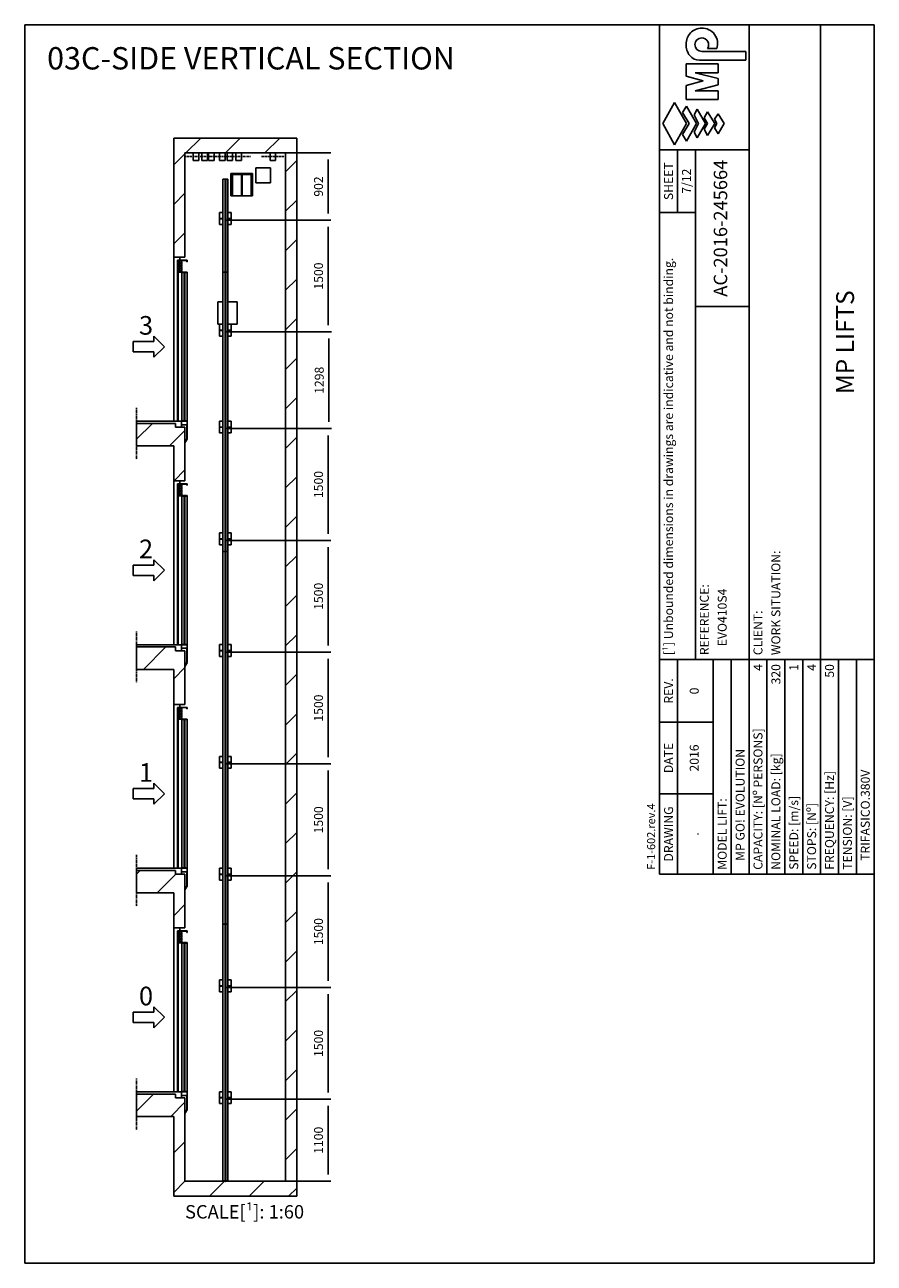
# Model space of a CAD drawing. Extents: x 10 to 3387, y 10 to 287.
# Drawn here: x 1957 to 2147, y 10 to 287 of the extents above; entities that cross this region are included whole.
import ezdxf
from ezdxf.enums import TextEntityAlignment as Align

# ---------------------------------------------------------------- set-up
doc = ezdxf.new("R2010")
doc.units = 0
doc.header["$LTSCALE"] = 0.5
doc.header["$MEASUREMENT"] = 0
for name, pattern in [('ACAD_ISO02W100', [15, 12, -3]), ('ACAD_ISO09W100', [45, 24, -3, 6, -3, 6, -3]), ('ACAD_ISO10W100', [18.5, 12, -3, 0.5, -3])]:
    doc.linetypes.add(name, pattern=pattern)
doc.layers.get('0').update_dxf_attribs({"linetype": 'CONTINUOUS'})
for name, color, linetype in [('3', 5, 'ACAD_ISO02W100'), ('4', 210, 'ACAD_ISO09W100'), ('6', 7, 'CONTINUOUS'), ('7', 6, 'ACAD_ISO10W100'), ('8', 3, 'CONTINUOUS'), ('9', 7, 'CONTINUOUS'), ('CAMPOS CAJETIN', 5, 'CONTINUOUS')]:
    doc.layers.add(name, color=color, linetype=linetype)
doc.styles.add('LD', font='ARIALUNI.TTF')
doc.dimstyles.new('LIFT', dxfattribs={"dimtxt": 2, "dimasz": 1.5, "dimexe": 0.6, "dimexo": 0, "dimgap": 0.5, "dimtad": 1, "dimdec": 0, "dimzin": 0, "dimdsep": 46, "dimtxsty": 'LD', "dimcen": 0, "dimdle": 3.5, "dimclrd": 1, "dimclre": 1, "dimclrt": 5, "dimadec": 0, "dimazin": 0, "dimtfac": 1, "dimtdec": 0, "dimtix": 1, "dimtmove": 1, "dimatfit": 3, "dimfxl": 0, "dimtolj": 1, "dimtzin": 0, "dimarcsym": 0})

# ---------------------------------------------------------------- blocks, each defined once
blk = doc.blocks.new('BORD_MACPUARSA_A4_V')
at = {"layer": '8'}
for p, q in [((0, 277), (190, 277)), ((0, 277), (0, 0)), ((190, 277), (190, 0)), ((0, 0), (190, 0))]:
    blk.add_line(p, q, dxfattribs=at)
blk = doc.blocks.new('LD_20161205115551_000000D3')
blk.add_blockref('BORD_MACPUARSA_A4_V', (0, 0))
blk = doc.blocks.new('TITL_MACPUARSA_A4_V_V_INTL_REV1_')
for p, q in [((-35.23, 271.66), (-37.28, 271.66)), ((-39.04, 269.05), (-28.69, 269.05)), ((-38.59, 271.04), (-28.69, 271.04)), ((-28.69, 269.05), (-28.69, 271.04)), ((-42.07, 265.51), (-42.07, 268.27)), ((-34.94, 268.27), (-42.07, 268.27)), ((-40.07, 266.27), (-34.94, 264.96)), ((-40.07, 266.27), (-34.94, 266.27)), ((-34.94, 268.27), (-34.94, 266.27)), ((-38.26, 264.47), (-42.07, 265.51)), ((-42.07, 263.42), (-38.26, 264.47)), ((-42.07, 260.29), (-42.07, 263.42)), ((-34.94, 263.57), (-40.07, 262.19)), ((-34.94, 264.96), (-34.94, 263.57)), ((-40.07, 262.19), (-34.94, 262.19)), ((-34.94, 262.19), (-34.94, 260.29)), ((-44.64, 259.64), (-47.3, 254.91)), ((-41.99, 254.91), (-44.64, 259.64)), ((-41.97, 258.83), (-42.88, 257.37)), ((-34.94, 260.29), (-42.07, 260.29)), ((-39.78, 254.91), (-41.97, 258.83)), ((-39.63, 258.14), (-40.31, 256.82)), ((-37.76, 254.91), (-39.63, 258.14)), ((-47.3, 254.91), (-44.64, 250.17)), ((-44.64, 250.17), (-41.99, 254.91)), ((-42.88, 257.37), (-41.42, 254.91)), ((-41.42, 254.91), (-42.88, 252.45)), ((-41.97, 250.99), (-39.78, 254.91)), ((-40.31, 256.82), (-39.31, 254.91)), ((-39.31, 254.91), (-40.31, 252.99)), ((-39.63, 251.68), (-37.76, 254.91)), ((-37.29, 257.55), (-38.02, 256.18)), ((-38.02, 256.18), (-37.29, 254.91)), ((-37.29, 254.91), (-38.02, 253.63)), ((-35.65, 254.91), (-37.29, 257.55)), ((-37.29, 252.26), (-35.65, 254.91)), ((-34.92, 257.11), (-35.71, 255.86)), ((-35.71, 255.86), (-35.2, 254.91)), ((-35.2, 254.91), (-35.71, 253.95)), ((-33.6, 254.91), (-34.92, 257.11)), ((-34.92, 252.63), (-33.6, 254.91)), ((-42.88, 252.45), (-41.97, 250.99)), ((-40.31, 252.99), (-39.63, 251.68)), ((-38.02, 253.63), (-37.29, 252.26)), ((-35.71, 253.95), (-34.92, 252.63))]:
    blk.add_line(p, q)
for centre, radius, start, end in [((-38.61, 272.79), 3.46, 89.6981, 182.4655), ((-38.51, 272.79), 3.47, 341.0041, 91.2461), ((-38.22, 272.45), 3.85, 177.1662, 217.5325), ((-38.59, 272.56), 1.52, 90, 270), ((-38.63, 272.49), 1.59, 328.5027, 88.4971), ((-39.02, 271.98), 2.93, 219.7307, 269.442)]:
    blk.add_arc(centre, radius, start, end)
at = {"layer": '8'}
for p, q in [((0, 277), (-48, 277)), ((-48, 135), (-48, 277)), ((-28, 135), (-28, 277)), ((-12, 135), (-12, 277)), ((0, 87), (0, 277)), ((-48, 249.01), (-28, 249.01)), ((-44, 235.01), (-44, 249.01)), ((-40, 135), (-40, 249.01)), ((-40, 235.01), (-48, 235.01)), ((-28, 214), (-40, 214)), ((0, 135), (-48, 135)), ((-48, 87), (-48, 135)), ((-44, 87), (-44, 135)), ((-36, 87), (-36, 135)), ((-32, 87), (-32, 135)), ((-28, 87), (-28, 135)), ((-24, 87), (-24, 135)), ((-20, 87), (-20, 135)), ((-16, 87), (-16, 135)), ((-12, 87), (-12, 135)), ((-8, 87), (-8, 135)), ((-4, 87), (-4, 135)), ((-36, 121), (-48, 121)), ((-36, 105), (-48, 105)), ((0, 87), (-48, 87)), ((0, 0), (-1, 0))]:
    blk.add_line(p, q, dxfattribs=at)
at = {"style": 'LD'}
blk.add_text('REV.', height=2, rotation=90, dxfattribs=at).set_placement((-45, 128), align=Align.CENTER)
at = {"layer": '8', "style": 'LD'}
blk.add_text('F-1-602.rev.4', height=1.8, rotation=90, dxfattribs=at).set_placement((-49, 88))
blk = doc.blocks.new('LD_20161205115551_000000D4')
blk.add_blockref('TITL_MACPUARSA_A4_V_V_INTL_REV1_', (0, 0))
at = {"style": 'LD'}
for s, p in [('SHEET', (-45, 242.01)), ('DATE', (-45, 113)), ('DRAWING', (-45, 96))]:
    blk.add_text(s, height=2, rotation=90, dxfattribs=at).set_placement(p, align=Align.CENTER)
for s, p in [('[¹] Unbounded dimensions in drawings are indicative and not binding.', (-45, 136)), ('WORK SITUATION:', (-21, 136)), ('REFERENCE:', (-37, 136)), ('CLIENT:', (-25, 136)), ('CAPACITY: [Nº PERSONS]', (-25, 88)), ('NOMINAL LOAD: [kg]', (-21, 88)), ('FREQUENCY: [Hz]', (-9, 88)), ('MODEL LIFT:', (-33, 88)), ('SPEED: [m/s]', (-17, 88)), ('STOPS: [Nº]', (-13, 88)), ('TENSION: [V]', (-5, 88))]:
    blk.add_text(s, height=2, rotation=90, dxfattribs=at).set_placement(p)
at = {"layer": 'CAMPOS CAJETIN', "style": 'LD'}
blk.add_text('7/12', height=2, rotation=90, dxfattribs=at).set_placement((-41, 242.01), align=Align.CENTER)
for s, p in [('4', (-25, 134)), ('320', (-21, 134)), ('1', (-17, 134)), ('4', (-13, 134)), ('50', (-9, 134))]:
    blk.add_text(s, height=2, rotation=90, dxfattribs=at).set_placement(p, align=Align.RIGHT)
for s, p in [('MP GO! EVOLUTION', (-29, 90)), ('TRIFASICO.380V', (-1, 90))]:
    blk.add_text(s, height=2, rotation=90, dxfattribs=at).set_placement(p)
at = {"layer": 'CAMPOS CAJETIN', "attachment_point": 5, "rotation": 90, "style": 'LD'}
for s, insert, char_height, width in [('AC-2016-245664', (-34, 231.5), 3, 33), ('0', (-40, 128), 2, 14), ('2016', (-40, 113), 2, 16), ('.', (-40, 96), 2, 18)]:
    blk.add_mtext(s, dxfattribs=dict(at, insert=insert, char_height=char_height, width=width))
at = {"layer": 'CAMPOS CAJETIN', "rotation": 90, "style": 'LD'}
for s, insert, char_height, width, attachment_point, line_spacing_factor in [('MP LIFTS', (-6, 206), 4, 132, 5, 0.933333), ('EVO410S4', (-35, 138), 2, 75, 1, 1.2)]:
    blk.add_mtext(s, dxfattribs=dict(at, insert=insert, char_height=char_height, width=width, attachment_point=attachment_point, line_spacing_factor=line_spacing_factor))
blk = doc.blocks.new('LD_20161205115551_000000D5')
at = {"style": 'LD'}
blk.add_text('03C-SIDE VERTICAL SECTION', height=5, dxfattribs=at).set_placement((0, 0))
blk = doc.blocks.new('LD_20161205115551_000000D6')
for p, q in [((-70, 14000), (-150, 14000)), ((-150, 14000), (-150, 12400)), ((0, 14000), (-70, 14000)), ((1350, 14000), (0, 14000)), ((1500, 14000), (1350, 14000)), ((1500, 0), (1500, 14000)), ((0, 13800), (1350, 13800)), ((0, 12400), (0, 13800)), ((1350, 13800), (1350, 0)), ((950, 13400), (950, 13600)), ((950, 13600), (1150, 13600)), ((1150, 13600), (1150, 13400)), ((1150, 13400), (950, 13400)), ((-150, 12400), (-150, 10200)), ((-150, 12400), (-70, 12400)), ((-70, 12360), (-70, 12400)), ((-70, 12400), (0, 12400)), ((-70, 12203), (-70, 12357)), ((-650, 10170), (-650, 9870)), ((-150, 10170), (-650, 10170)), ((-125, 10170), (-150, 10170)), ((-125, 10120), (-125, 10170)), ((-70, 10120), (-125, 10120)), ((0, 10120), (-70, 10120)), ((0, 9400), (0, 10120)), ((-650, 9870), (-150, 9870)), ((-150, 9870), (-150, 9400)), ((-150, 9400), (-150, 7200)), ((-150, 9400), (-70, 9400)), ((-70, 9360), (-70, 9400)), ((-70, 9400), (0, 9400)), ((-70, 9203), (-70, 9357)), ((-650, 7170), (-650, 6870)), ((-150, 7170), (-650, 7170)), ((-125, 7170), (-150, 7170)), ((-125, 7120), (-125, 7170)), ((-70, 7120), (-125, 7120)), ((0, 7120), (-70, 7120)), ((0, 6400), (0, 7120)), ((-650, 6870), (-150, 6870)), ((-150, 6870), (-150, 6400)), ((-150, 6400), (-150, 4200)), ((-150, 6400), (-70, 6400)), ((-70, 6360), (-70, 6400)), ((-70, 6400), (0, 6400)), ((-70, 6203), (-70, 6357)), ((-650, 4170), (-650, 3870)), ((-150, 4170), (-650, 4170)), ((-125, 4170), (-150, 4170)), ((-125, 4120), (-125, 4170)), ((-70, 4120), (-125, 4120)), ((0, 4120), (-70, 4120)), ((0, 3400), (0, 4120)), ((-650, 3870), (-150, 3870)), ((-150, 3870), (-150, 3400)), ((-150, 3400), (-150, 1200)), ((-150, 3400), (-70, 3400)), ((-70, 3360), (-70, 3400)), ((-70, 3400), (0, 3400)), ((-70, 3203), (-70, 3357)), ((-650, 1170), (-650, 870)), ((-150, 1170), (-650, 1170)), ((-125, 1170), (-150, 1170)), ((-125, 1120), (-125, 1170)), ((-70, 1120), (-125, 1120)), ((0, 1120), (-70, 1120)), ((0, 0), (0, 1120)), ((-650, 870), (-150, 870)), ((-150, 870), (-150, -200)), ((1350, 0), (0, 0)), ((1500, -200), (1500, 0)), ((-150, -200), (-70, -200)), ((-70, -200), (0, -200)), ((0, -200), (1500, -200))]:
    blk.add_line(p, q)
blk = doc.blocks.new('LD_20161205115551_000000D7')
for p, q in [((-80, 102), (-80, 22)), ((-35, 102), (-80, 102)), ((-80, 22), (-80, 18)), ((-35, 22), (-80, 22)), ((-80, 22), (-35, 22)), ((-80, 18), (-80, -58)), ((-35, 18), (-80, 18)), ((-80, 18), (-35, 18)), ((80, 102), (35, 102)), ((80, 22), (35, 22)), ((35, 22), (80, 22)), ((80, 18), (35, 18)), ((35, 18), (80, 18)), ((80, 22), (80, 102)), ((80, 18), (80, 22)), ((80, -58), (80, 18)), ((-80, -58), (-35, -58)), ((35, -58), (80, -58))]:
    blk.add_line(p, q)
blk = doc.blocks.new('*D349')
at = {"layer": '9', "color": 1}
for p, q in [((2001.87, 171.67), (2025.43, 171.67)), ((2024.83, 170.17), (2024.83, 148.17)), ((2001.87, 146.67), (2025.43, 146.67))]:
    blk.add_line(p, q, dxfattribs=at)
for p in [(2001.88, 171.67), (2001.88, 146.67)]:
    blk.add_point(p, dxfattribs=at)
for points in [[(2024.83, 171.67), (2025.08, 170.17), (2024.58, 170.17), (2024.83, 171.67)], [(2024.83, 146.67), (2024.58, 148.17), (2025.08, 148.17), (2024.83, 146.67)]]:
    blk.add_solid(points, dxfattribs=at)
at = {"layer": '9', "color": 5, "insert": (2024.33, 159.17), "char_height": 2, "attachment_point": 8, "rotation": 90, "style": 'LD'}
blk.add_mtext('1500', dxfattribs=at)
blk = doc.blocks.new('LD_20161205115551_000000D8')
for p, q in [((-80, 102), (-80, 22)), ((-35, 102), (-80, 102)), ((-80, 22), (-80, 18)), ((-35, 22), (-80, 22)), ((-80, 22), (-35, 22)), ((-80, 18), (-80, -58)), ((-35, 18), (-80, 18)), ((-80, 18), (-35, 18)), ((80, 102), (35, 102)), ((80, 22), (35, 22)), ((35, 22), (80, 22)), ((80, 18), (35, 18)), ((35, 18), (80, 18)), ((80, 22), (80, 102)), ((80, 18), (80, 22)), ((80, -58), (80, 18)), ((-80, -58), (-35, -58)), ((35, -58), (80, -58))]:
    blk.add_line(p, q)
blk = doc.blocks.new('*D351')
at = {"layer": '9', "color": 1}
for p, q in [((2001.87, 243.3), (2025.43, 243.3)), ((2024.83, 241.8), (2024.83, 219.8)), ((2001.87, 218.3), (2025.43, 218.3))]:
    blk.add_line(p, q, dxfattribs=at)
for p in [(2001.88, 243.3), (2001.88, 218.3)]:
    blk.add_point(p, dxfattribs=at)
for points in [[(2024.83, 243.3), (2025.08, 241.8), (2024.58, 241.8), (2024.83, 243.3)], [(2024.83, 218.3), (2024.58, 219.8), (2025.08, 219.8), (2024.83, 218.3)]]:
    blk.add_solid(points, dxfattribs=at)
at = {"layer": '9', "color": 5, "insert": (2024.33, 230.8), "char_height": 2, "attachment_point": 8, "rotation": 90, "style": 'LD'}
blk.add_mtext('1500', dxfattribs=at)
blk = doc.blocks.new('LD_20161205115551_000000D9')
for p, q in [((-80, 102), (-80, 22)), ((-35, 102), (-80, 102)), ((-80, 22), (-80, 18)), ((-35, 22), (-80, 22)), ((-80, 22), (-35, 22)), ((-80, 18), (-80, -58)), ((-35, 18), (-80, 18)), ((-80, 18), (-35, 18)), ((80, 102), (35, 102)), ((80, 22), (35, 22)), ((35, 22), (80, 22)), ((80, 18), (35, 18)), ((35, 18), (80, 18)), ((80, 22), (80, 102)), ((80, 18), (80, 22)), ((80, -58), (80, 18)), ((-80, -58), (-35, -58)), ((35, -58), (80, -58))]:
    blk.add_line(p, q)
blk = doc.blocks.new('*D353')
at = {"layer": '9', "color": 1}
for p, q in [((2001.87, 218.3), (2025.59, 218.3)), ((2024.99, 216.8), (2024.99, 198.17)), ((2001.87, 196.67), (2025.59, 196.67))]:
    blk.add_line(p, q, dxfattribs=at)
for p in [(2001.88, 218.3), (2001.88, 196.67)]:
    blk.add_point(p, dxfattribs=at)
for points in [[(2024.99, 218.3), (2025.24, 216.8), (2024.74, 216.8), (2024.99, 218.3)], [(2024.99, 196.67), (2024.74, 198.17), (2025.24, 198.17), (2024.99, 196.67)]]:
    blk.add_solid(points, dxfattribs=at)
at = {"layer": '9', "color": 5, "insert": (2024.49, 207.48), "char_height": 2, "attachment_point": 8, "rotation": 90, "style": 'LD'}
blk.add_mtext('1298', dxfattribs=at)
blk = doc.blocks.new('LD_20161205115551_000000DA')
for p, q in [((-80, 102), (-80, 22)), ((-35, 102), (-80, 102)), ((-80, 22), (-80, 18)), ((-35, 22), (-80, 22)), ((-80, 22), (-35, 22)), ((-80, 18), (-80, -58)), ((-35, 18), (-80, 18)), ((-80, 18), (-35, 18)), ((80, 102), (35, 102)), ((80, 22), (35, 22)), ((35, 22), (80, 22)), ((80, 18), (35, 18)), ((35, 18), (80, 18)), ((80, 22), (80, 102)), ((80, 18), (80, 22)), ((80, -58), (80, 18)), ((-80, -58), (-35, -58)), ((35, -58), (80, -58))]:
    blk.add_line(p, q)
blk = doc.blocks.new('*D355')
at = {"layer": '9', "color": 1}
for p, q in [((2001.87, 196.67), (2025.43, 196.67)), ((2024.83, 195.17), (2024.83, 173.17)), ((2001.87, 171.67), (2025.43, 171.67))]:
    blk.add_line(p, q, dxfattribs=at)
for p in [(2001.88, 196.67), (2001.88, 171.67)]:
    blk.add_point(p, dxfattribs=at)
for points in [[(2024.83, 196.67), (2025.08, 195.17), (2024.58, 195.17), (2024.83, 196.67)], [(2024.83, 171.67), (2024.58, 173.17), (2025.08, 173.17), (2024.83, 171.67)]]:
    blk.add_solid(points, dxfattribs=at)
at = {"layer": '9', "color": 5, "insert": (2024.33, 184.17), "char_height": 2, "attachment_point": 8, "rotation": 90, "style": 'LD'}
blk.add_mtext('1500', dxfattribs=at)
blk = doc.blocks.new('LD_20161205115551_000000DB')
for p, q in [((-80, 102), (-80, 22)), ((-35, 102), (-80, 102)), ((-80, 22), (-80, 18)), ((-35, 22), (-80, 22)), ((-80, 22), (-35, 22)), ((-80, 18), (-80, -58)), ((-35, 18), (-80, 18)), ((-80, 18), (-35, 18)), ((80, 102), (35, 102)), ((80, 22), (35, 22)), ((35, 22), (80, 22)), ((80, 18), (35, 18)), ((35, 18), (80, 18)), ((80, 22), (80, 102)), ((80, 18), (80, 22)), ((80, -58), (80, 18)), ((-80, -58), (-35, -58)), ((35, -58), (80, -58))]:
    blk.add_line(p, q)
blk = doc.blocks.new('*D357')
at = {"layer": '9', "color": 1}
for p, q in [((2001.87, 146.67), (2025.43, 146.67)), ((2024.83, 145.17), (2024.83, 123.17)), ((2001.87, 121.67), (2025.43, 121.67))]:
    blk.add_line(p, q, dxfattribs=at)
for p in [(2001.88, 146.67), (2001.88, 121.67)]:
    blk.add_point(p, dxfattribs=at)
for points in [[(2024.83, 146.67), (2025.08, 145.17), (2024.58, 145.17), (2024.83, 146.67)], [(2024.83, 121.67), (2024.58, 123.17), (2025.08, 123.17), (2024.83, 121.67)]]:
    blk.add_solid(points, dxfattribs=at)
at = {"layer": '9', "color": 5, "insert": (2024.33, 134.17), "char_height": 2, "attachment_point": 8, "rotation": 90, "style": 'LD'}
blk.add_mtext('1500', dxfattribs=at)
blk = doc.blocks.new('LD_20161205115551_000000DC')
for p, q in [((-80, 102), (-80, 22)), ((-35, 102), (-80, 102)), ((-80, 22), (-80, 18)), ((-35, 22), (-80, 22)), ((-80, 22), (-35, 22)), ((-80, 18), (-80, -58)), ((-35, 18), (-80, 18)), ((-80, 18), (-35, 18)), ((80, 102), (35, 102)), ((80, 22), (35, 22)), ((35, 22), (80, 22)), ((80, 18), (35, 18)), ((35, 18), (80, 18)), ((80, 22), (80, 102)), ((80, 18), (80, 22)), ((80, -58), (80, 18)), ((-80, -58), (-35, -58)), ((35, -58), (80, -58))]:
    blk.add_line(p, q)
blk = doc.blocks.new('*D359')
at = {"layer": '9', "color": 1}
for p, q in [((2001.87, 71.67), (2025.43, 71.67)), ((2024.83, 70.17), (2024.83, 48.17)), ((2001.87, 46.67), (2025.43, 46.67))]:
    blk.add_line(p, q, dxfattribs=at)
for p in [(2001.88, 71.67), (2001.88, 46.67)]:
    blk.add_point(p, dxfattribs=at)
for points in [[(2024.83, 71.67), (2025.08, 70.17), (2024.58, 70.17), (2024.83, 71.67)], [(2024.83, 46.67), (2024.58, 48.17), (2025.08, 48.17), (2024.83, 46.67)]]:
    blk.add_solid(points, dxfattribs=at)
at = {"layer": '9', "color": 5, "insert": (2024.33, 59.17), "char_height": 2, "attachment_point": 8, "rotation": 90, "style": 'LD'}
blk.add_mtext('1500', dxfattribs=at)
blk = doc.blocks.new('LD_20161205115551_000000DD')
for p, q in [((-80, 102), (-80, 22)), ((-35, 102), (-80, 102)), ((-80, 22), (-80, 18)), ((-35, 22), (-80, 22)), ((-80, 22), (-35, 22)), ((-80, 18), (-80, -58)), ((-35, 18), (-80, 18)), ((-80, 18), (-35, 18)), ((80, 102), (35, 102)), ((80, 22), (35, 22)), ((35, 22), (80, 22)), ((80, 18), (35, 18)), ((35, 18), (80, 18)), ((80, 22), (80, 102)), ((80, 18), (80, 22)), ((80, -58), (80, 18)), ((-80, -58), (-35, -58)), ((35, -58), (80, -58))]:
    blk.add_line(p, q)
blk = doc.blocks.new('*D361')
at = {"layer": '9', "color": 1}
for p, q in [((2001.87, 121.67), (2025.43, 121.67)), ((2024.83, 120.17), (2024.83, 98.17)), ((2001.87, 96.67), (2025.43, 96.67))]:
    blk.add_line(p, q, dxfattribs=at)
for p in [(2001.88, 121.67), (2001.88, 96.67)]:
    blk.add_point(p, dxfattribs=at)
for points in [[(2024.83, 121.67), (2025.08, 120.17), (2024.58, 120.17), (2024.83, 121.67)], [(2024.83, 96.67), (2024.58, 98.17), (2025.08, 98.17), (2024.83, 96.67)]]:
    blk.add_solid(points, dxfattribs=at)
at = {"layer": '9', "color": 5, "insert": (2024.33, 109.17), "char_height": 2, "attachment_point": 8, "rotation": 90, "style": 'LD'}
blk.add_mtext('1500', dxfattribs=at)
blk = doc.blocks.new('LD_20161205115551_000000DE')
for p, q in [((-80, 102), (-80, 22)), ((-35, 102), (-80, 102)), ((-80, 22), (-80, 18)), ((-35, 22), (-80, 22)), ((-80, 22), (-35, 22)), ((-80, 18), (-80, -58)), ((-35, 18), (-80, 18)), ((-80, 18), (-35, 18)), ((80, 102), (35, 102)), ((80, 22), (35, 22)), ((35, 22), (80, 22)), ((80, 18), (35, 18)), ((35, 18), (80, 18)), ((80, 22), (80, 102)), ((80, 18), (80, 22)), ((80, -58), (80, 18)), ((-80, -58), (-35, -58)), ((35, -58), (80, -58))]:
    blk.add_line(p, q)
blk = doc.blocks.new('*D363')
at = {"layer": '9', "color": 1}
for p, q in [((2001.87, 96.67), (2025.43, 96.67)), ((2024.83, 95.17), (2024.83, 73.17)), ((2001.87, 71.67), (2025.43, 71.67))]:
    blk.add_line(p, q, dxfattribs=at)
for p in [(2001.88, 96.67), (2001.88, 71.67)]:
    blk.add_point(p, dxfattribs=at)
for points in [[(2024.83, 96.67), (2025.08, 95.17), (2024.58, 95.17), (2024.83, 96.67)], [(2024.83, 71.67), (2024.58, 73.17), (2025.08, 73.17), (2024.83, 71.67)]]:
    blk.add_solid(points, dxfattribs=at)
at = {"layer": '9', "color": 5, "insert": (2024.33, 84.17), "char_height": 2, "attachment_point": 8, "rotation": 90, "style": 'LD'}
blk.add_mtext('1500', dxfattribs=at)
blk = doc.blocks.new('LD_20161205115551_000000DF')
for p, q in [((-80, 102), (-80, 22)), ((-35, 102), (-80, 102)), ((-80, 22), (-80, 18)), ((-35, 22), (-80, 22)), ((-80, 22), (-35, 22)), ((-80, 18), (-80, -58)), ((-35, 18), (-80, 18)), ((-80, 18), (-35, 18)), ((80, 102), (35, 102)), ((80, 22), (35, 22)), ((35, 22), (80, 22)), ((80, 18), (35, 18)), ((35, 18), (80, 18)), ((80, 22), (80, 102)), ((80, 18), (80, 22)), ((80, -58), (80, 18)), ((-80, -58), (-35, -58)), ((35, -58), (80, -58))]:
    blk.add_line(p, q)
blk = doc.blocks.new('*D365')
at = {"layer": '9', "color": 1}
for p, q in [((2001.87, 46.67), (2025.43, 46.67)), ((2024.83, 45.17), (2024.83, 29.83)), ((2001.87, 28.33), (2025.43, 28.33))]:
    blk.add_line(p, q, dxfattribs=at)
for p in [(2001.88, 46.67), (2001.88, 28.33)]:
    blk.add_point(p, dxfattribs=at)
for points in [[(2024.83, 46.67), (2025.08, 45.17), (2024.58, 45.17), (2024.83, 46.67)], [(2024.83, 28.33), (2024.58, 29.83), (2025.08, 29.83), (2024.83, 28.33)]]:
    blk.add_solid(points, dxfattribs=at)
at = {"layer": '9', "color": 5, "insert": (2024.33, 37.5), "char_height": 2, "attachment_point": 8, "rotation": 90, "style": 'LD'}
blk.add_mtext('1100', dxfattribs=at)
blk = doc.blocks.new('*D366')
at = {"layer": '9', "color": 1}
for p, q in [((2001.87, 258.33), (2025.43, 258.33)), ((2024.83, 256.83), (2024.83, 244.8)), ((2001.87, 243.3), (2025.43, 243.3))]:
    blk.add_line(p, q, dxfattribs=at)
for p in [(2001.88, 258.33), (2001.88, 243.3)]:
    blk.add_point(p, dxfattribs=at)
for points in [[(2024.83, 258.33), (2025.08, 256.83), (2024.58, 256.83), (2024.83, 258.33)], [(2024.83, 243.3), (2024.58, 244.8), (2025.08, 244.8), (2024.83, 243.3)]]:
    blk.add_solid(points, dxfattribs=at)
at = {"layer": '9', "color": 5, "insert": (2024.33, 250.82), "char_height": 2, "attachment_point": 8, "rotation": 90, "style": 'LD'}
blk.add_mtext('902', dxfattribs=at)
blk = doc.blocks.new('LD_20161205115551_000000E0')
for p, q in [((-4.5, 1723), (-35, 1723)), ((-35, 1723), (-35, -1723)), ((4.5, 1723), (-4.5, 1723)), ((-4.5, 1723), (-4.5, -1723)), ((-4.5, -1723), (-4.5, 1723)), ((4.5, -1723), (4.5, 1723)), ((35, 1723), (4.5, 1723)), ((4.5, 1723), (4.5, -1723)), ((35, -1723), (35, 1723)), ((-35, -1723), (-4.5, -1723)), ((-4.5, -1723), (4.5, -1723)), ((4.5, -1723), (35, -1723))]:
    blk.add_line(p, q)
blk = doc.blocks.new('LD_20161205115551_000000E1')
for p, q in [((-4.5, 625), (-35, 625)), ((-35, 625), (-35, -625)), ((4.5, 625), (-4.5, 625)), ((-4.5, 625), (-4.5, -625)), ((-4.5, -625), (-4.5, 625)), ((4.5, -625), (4.5, 625)), ((35, 625), (4.5, 625)), ((4.5, 625), (4.5, -625)), ((35, -625), (35, 625)), ((-35, -625), (-4.5, -625)), ((-4.5, -625), (4.5, -625)), ((4.5, -625), (35, -625))]:
    blk.add_line(p, q)
blk = doc.blocks.new('LD_20161205115551_000000E2')
for p, q in [((-4.5, 1875), (-35, 1875)), ((-35, 1875), (-35, -1875)), ((4.5, 1875), (-4.5, 1875)), ((-4.5, 1875), (-4.5, -1875)), ((-4.5, -1875), (-4.5, 1875)), ((4.5, -1875), (4.5, 1875)), ((35, 1875), (4.5, 1875)), ((4.5, 1875), (4.5, -1875)), ((35, -1875), (35, 1875)), ((-35, -1875), (-4.5, -1875)), ((-4.5, -1875), (4.5, -1875)), ((4.5, -1875), (35, -1875))]:
    blk.add_line(p, q)
blk = doc.blocks.new('LD_20161205115551_000000E3')
for p, q in [((-4.5, 2500), (-35, 2500)), ((-35, 2500), (-35, -2500)), ((4.5, 2500), (-4.5, 2500)), ((-4.5, 2500), (-4.5, -2500)), ((-4.5, -2500), (-4.5, 2500)), ((4.5, -2500), (4.5, 2500)), ((35, 2500), (4.5, 2500)), ((4.5, 2500), (4.5, -2500)), ((35, -2500), (35, 2500)), ((-35, -2500), (-4.5, -2500)), ((-4.5, -2500), (4.5, -2500)), ((4.5, -2500), (35, -2500))]:
    blk.add_line(p, q)
blk = doc.blocks.new('LD_20161205115551_000000E4')
for p, q in [((-102, 11800), (-102, 11500)), ((-35, 11800), (-102, 11800)), ((158, 11800), (35, 11800)), ((158, 11500), (158, 11800)), ((-102, 11500), (-35, 11500)), ((35, 11500), (158, 11500))]:
    blk.add_line(p, q)
blk = doc.blocks.new('LD_20161205115551_000000E5')
for p, q in [((-35, 0), (-38, 0)), ((-38, 0), (-38, -100)), ((-27, 0), (-35, 0)), ((-14, 0), (-27, 0)), ((0, 0), (-14, 0)), ((14, 0), (0, 0)), ((27, 0), (14, 0)), ((35, 0), (27, 0)), ((38, 0), (35, 0)), ((38, -100), (38, 0)), ((-38, -100), (-35, -100)), ((-35, -100), (-27, -100)), ((-27, -100), (-14, -100)), ((-14, -100), (0, -100)), ((0, -100), (14, -100)), ((14, -100), (27, -100)), ((27, -100), (35, -100)), ((35, -100), (38, -100))]:
    blk.add_line(p, q)
at = {"layer": '7'}
blk.add_line((-158, -50), (-43, -50), dxfattribs=at)
blk = doc.blocks.new('LD_20161205115551_000000E6')
at = {"layer": '4'}
blk.add_line((-650, 180), (-650, -510), dxfattribs=at)
blk = doc.blocks.new('LD_20161205115551_000000E7')
for p, q in [((0, 2160), (0, 0)), ((10, 2160), (0, 2160)), ((0, 2160), (0, 2000)), ((130, 2160), (0, 2160)), ((0, 2000), (59, 2000)), ((3, 2003), (3, 2157)), ((3, 2157), (127, 2157)), ((56, 2003), (3, 2003)), ((10, 0), (10, 2160)), ((88, 2000), (10, 2000)), ((59, 2020), (56, 2020)), ((56, 2020), (56, 2003)), ((59, 2000), (59, 2020)), ((59, 1995), (59, 5)), ((91, 1995), (59, 1995)), ((130, 2000), (88, 2000)), ((88, 2000), (88, 1995)), ((88, 1995), (88, 2000)), ((91, 5), (91, 1995)), ((96, 1995), (96, 5)), ((128, 1995), (96, 1995)), ((127, 2157), (127, 2140)), ((127, 2140), (130, 2140)), ((128, 5), (128, 1995)), ((130, 2140), (130, 2160)), ((130, 0), (130, 2000)), ((0, 0), (10, 0)), ((10, 0), (88, 0)), ((55, 0), (55, -47)), ((130, 0), (55, 0)), ((59, 5), (91, 5)), ((88, 5), (88, 0)), ((88, 0), (88, 5)), ((88, 0), (130, 0)), ((96, 5), (128, 5)), ((130, -47), (130, 0)), ((55, -47), (130, -47)), ((127, -47), (127, -240)), ((130, -47), (127, -47)), ((130, -240), (130, -47)), ((127, -240), (100, -285)), ((100, -290), (130, -242)), ((127, -240), (130, -240)), ((130, -242), (127, -240))]:
    blk.add_line(p, q)
at = {"layer": '3'}
for p, q in [((91, 1995), (59, 1995)), ((59, 1995), (59, 5)), ((91, 5), (91, 1995)), ((128, 1995), (96, 1995)), ((96, 1995), (96, 5)), ((128, 5), (128, 1995)), ((59, 5), (91, 5)), ((96, 5), (128, 5))]:
    blk.add_line(p, q, dxfattribs=at)
at = {"layer": '7'}
for p, q in [((130, 2160), (55, 2160)), ((55, 2160), (55, 2000)), ((55, 2000), (130, 2000)), ((57, 2158), (130, 2158)), ((57, 2002), (57, 2158)), ((130, 2002), (57, 2002)), ((130, 2158), (130, 2160)), ((130, 2000), (130, 2002))]:
    blk.add_line(p, q, dxfattribs=at)
blk = doc.blocks.new('LD_20161205115551_000000E8')
for p, q in [((-650, 0), (-650, -30)), ((-45, 0), (-650, 0)), ((-45, -80), (-45, 0)), ((-125, -80), (-45, -80))]:
    blk.add_line(p, q)
blk = doc.blocks.new('LD_ENTRY_L')
for p, q in [((-422, -70), (-422, 70)), ((-141, 70), (-422, 70)), ((0, 0), (-141, 141)), ((-141, 70), (-141, 141)), ((0, 0), (-141, -141)), ((-141, -70), (-422, -70)), ((-141, -141), (-141, -70))]:
    blk.add_line(p, q)
blk = doc.blocks.new('LD_20161205115551_000000E9')
blk.add_blockref('LD_ENTRY_L', (0, 0))
at = {"style": 'LD'}
blk.add_text('3', height=250, dxfattribs=at).set_placement((-153, 161), align=Align.RIGHT)
blk = doc.blocks.new('LD_20161205115551_000000EA')
at = {"layer": '4'}
blk.add_line((-650, 180), (-650, -510), dxfattribs=at)
blk = doc.blocks.new('LD_20161205115551_000000EB')
for p, q in [((0, 2160), (0, 0)), ((10, 2160), (0, 2160)), ((0, 2160), (0, 2000)), ((130, 2160), (0, 2160)), ((0, 2000), (59, 2000)), ((3, 2003), (3, 2157)), ((3, 2157), (127, 2157)), ((56, 2003), (3, 2003)), ((10, 0), (10, 2160)), ((88, 2000), (10, 2000)), ((59, 2020), (56, 2020)), ((56, 2020), (56, 2003)), ((59, 2000), (59, 2020)), ((59, 1995), (59, 5)), ((91, 1995), (59, 1995)), ((130, 2000), (88, 2000)), ((88, 2000), (88, 1995)), ((88, 1995), (88, 2000)), ((91, 5), (91, 1995)), ((96, 1995), (96, 5)), ((128, 1995), (96, 1995)), ((127, 2157), (127, 2140)), ((127, 2140), (130, 2140)), ((128, 5), (128, 1995)), ((130, 2140), (130, 2160)), ((130, 0), (130, 2000)), ((0, 0), (10, 0)), ((10, 0), (88, 0)), ((55, 0), (55, -47)), ((130, 0), (55, 0)), ((59, 5), (91, 5)), ((88, 5), (88, 0)), ((88, 0), (88, 5)), ((88, 0), (130, 0)), ((96, 5), (128, 5)), ((130, -47), (130, 0)), ((55, -47), (130, -47)), ((127, -47), (127, -240)), ((130, -47), (127, -47)), ((130, -240), (130, -47)), ((127, -240), (100, -285)), ((100, -290), (130, -242)), ((127, -240), (130, -240)), ((130, -242), (127, -240))]:
    blk.add_line(p, q)
at = {"layer": '3'}
for p, q in [((91, 1995), (59, 1995)), ((59, 1995), (59, 5)), ((91, 5), (91, 1995)), ((128, 1995), (96, 1995)), ((96, 1995), (96, 5)), ((128, 5), (128, 1995)), ((59, 5), (91, 5)), ((96, 5), (128, 5))]:
    blk.add_line(p, q, dxfattribs=at)
at = {"layer": '7'}
for p, q in [((130, 2160), (55, 2160)), ((55, 2160), (55, 2000)), ((55, 2000), (130, 2000)), ((57, 2158), (130, 2158)), ((57, 2002), (57, 2158)), ((130, 2002), (57, 2002)), ((130, 2158), (130, 2160)), ((130, 2000), (130, 2002))]:
    blk.add_line(p, q, dxfattribs=at)
blk = doc.blocks.new('LD_20161205115551_000000EC')
for p, q in [((-650, 0), (-650, -30)), ((-45, 0), (-650, 0)), ((-45, -80), (-45, 0)), ((-125, -80), (-45, -80))]:
    blk.add_line(p, q)
blk = doc.blocks.new('LD_20161205115551_000000ED')
blk.add_blockref('LD_ENTRY_L', (0, 0))
at = {"style": 'LD'}
blk.add_text('2', height=250, dxfattribs=at).set_placement((-153, 161), align=Align.RIGHT)
blk = doc.blocks.new('LD_20161205115551_000000EE')
at = {"layer": '4'}
blk.add_line((-650, 180), (-650, -510), dxfattribs=at)
blk = doc.blocks.new('LD_20161205115551_000000EF')
for p, q in [((0, 2160), (0, 0)), ((10, 2160), (0, 2160)), ((0, 2160), (0, 2000)), ((130, 2160), (0, 2160)), ((0, 2000), (59, 2000)), ((3, 2003), (3, 2157)), ((3, 2157), (127, 2157)), ((56, 2003), (3, 2003)), ((10, 0), (10, 2160)), ((88, 2000), (10, 2000)), ((59, 2020), (56, 2020)), ((56, 2020), (56, 2003)), ((59, 2000), (59, 2020)), ((59, 1995), (59, 5)), ((91, 1995), (59, 1995)), ((130, 2000), (88, 2000)), ((88, 2000), (88, 1995)), ((88, 1995), (88, 2000)), ((91, 5), (91, 1995)), ((96, 1995), (96, 5)), ((128, 1995), (96, 1995)), ((127, 2157), (127, 2140)), ((127, 2140), (130, 2140)), ((128, 5), (128, 1995)), ((130, 2140), (130, 2160)), ((130, 0), (130, 2000)), ((0, 0), (10, 0)), ((10, 0), (88, 0)), ((55, 0), (55, -47)), ((130, 0), (55, 0)), ((59, 5), (91, 5)), ((88, 5), (88, 0)), ((88, 0), (88, 5)), ((88, 0), (130, 0)), ((96, 5), (128, 5)), ((130, -47), (130, 0)), ((55, -47), (130, -47)), ((127, -47), (127, -240)), ((130, -47), (127, -47)), ((130, -240), (130, -47)), ((127, -240), (100, -285)), ((100, -290), (130, -242)), ((127, -240), (130, -240)), ((130, -242), (127, -240))]:
    blk.add_line(p, q)
at = {"layer": '3'}
for p, q in [((91, 1995), (59, 1995)), ((59, 1995), (59, 5)), ((91, 5), (91, 1995)), ((128, 1995), (96, 1995)), ((96, 1995), (96, 5)), ((128, 5), (128, 1995)), ((59, 5), (91, 5)), ((96, 5), (128, 5))]:
    blk.add_line(p, q, dxfattribs=at)
at = {"layer": '7'}
for p, q in [((130, 2160), (55, 2160)), ((55, 2160), (55, 2000)), ((55, 2000), (130, 2000)), ((57, 2158), (130, 2158)), ((57, 2002), (57, 2158)), ((130, 2002), (57, 2002)), ((130, 2158), (130, 2160)), ((130, 2000), (130, 2002))]:
    blk.add_line(p, q, dxfattribs=at)
blk = doc.blocks.new('LD_20161205115551_000000F0')
for p, q in [((-650, 0), (-650, -30)), ((-45, 0), (-650, 0)), ((-45, -80), (-45, 0)), ((-125, -80), (-45, -80))]:
    blk.add_line(p, q)
blk = doc.blocks.new('LD_20161205115551_000000F1')
blk.add_blockref('LD_ENTRY_L', (0, 0))
at = {"style": 'LD'}
blk.add_text('1', height=250, dxfattribs=at).set_placement((-153, 161), align=Align.RIGHT)
blk = doc.blocks.new('LD_20161205115551_000000F2')
at = {"layer": '4'}
blk.add_line((-650, 180), (-650, -510), dxfattribs=at)
blk = doc.blocks.new('LD_20161205115551_000000F3')
for p, q in [((0, 2160), (0, 0)), ((10, 2160), (0, 2160)), ((0, 2160), (0, 2000)), ((130, 2160), (0, 2160)), ((0, 2000), (59, 2000)), ((3, 2003), (3, 2157)), ((3, 2157), (127, 2157)), ((56, 2003), (3, 2003)), ((10, 0), (10, 2160)), ((88, 2000), (10, 2000)), ((59, 2020), (56, 2020)), ((56, 2020), (56, 2003)), ((59, 2000), (59, 2020)), ((59, 1995), (59, 5)), ((91, 1995), (59, 1995)), ((130, 2000), (88, 2000)), ((88, 2000), (88, 1995)), ((88, 1995), (88, 2000)), ((91, 5), (91, 1995)), ((96, 1995), (96, 5)), ((128, 1995), (96, 1995)), ((127, 2157), (127, 2140)), ((127, 2140), (130, 2140)), ((128, 5), (128, 1995)), ((130, 2140), (130, 2160)), ((130, 0), (130, 2000)), ((0, 0), (10, 0)), ((10, 0), (88, 0)), ((55, 0), (55, -47)), ((130, 0), (55, 0)), ((59, 5), (91, 5)), ((88, 5), (88, 0)), ((88, 0), (88, 5)), ((88, 0), (130, 0)), ((96, 5), (128, 5)), ((130, -47), (130, 0)), ((55, -47), (130, -47)), ((127, -47), (127, -240)), ((130, -47), (127, -47)), ((130, -240), (130, -47)), ((127, -240), (100, -285)), ((100, -290), (130, -242)), ((127, -240), (130, -240)), ((130, -242), (127, -240))]:
    blk.add_line(p, q)
at = {"layer": '3'}
for p, q in [((91, 1995), (59, 1995)), ((59, 1995), (59, 5)), ((91, 5), (91, 1995)), ((128, 1995), (96, 1995)), ((96, 1995), (96, 5)), ((128, 5), (128, 1995)), ((59, 5), (91, 5)), ((96, 5), (128, 5))]:
    blk.add_line(p, q, dxfattribs=at)
at = {"layer": '7'}
for p, q in [((130, 2160), (55, 2160)), ((55, 2160), (55, 2000)), ((55, 2000), (130, 2000)), ((57, 2158), (130, 2158)), ((57, 2002), (57, 2158)), ((130, 2002), (57, 2002)), ((130, 2158), (130, 2160)), ((130, 2000), (130, 2002))]:
    blk.add_line(p, q, dxfattribs=at)
blk = doc.blocks.new('LD_20161205115551_000000F4')
blk.add_blockref('LD_ENTRY_L', (0, 0))
at = {"style": 'LD'}
blk.add_text('0', height=250, dxfattribs=at).set_placement((-153, 161), align=Align.RIGHT)
blk = doc.blocks.new('LD_20161205115551_000000F5')
for p, q in [((-650, 0), (-650, -30)), ((-45, 0), (-650, 0)), ((-45, -80), (-45, 0)), ((-125, -80), (-45, -80))]:
    blk.add_line(p, q)
blk = doc.blocks.new('LD_20161205115551_000000F6')
for p, q in [((-492, 0), (-495, 0)), ((-495, 0), (-495, -100)), ((-484, 0), (-492, 0)), ((-472, 0), (-484, 0)), ((-458, 0), (-472, 0)), ((-443, 0), (-458, 0)), ((-431, 0), (-443, 0)), ((-423, 0), (-431, 0)), ((-420, 0), (-423, 0)), ((-420, -100), (-420, 0)), ((-405, 0), (-408, 0)), ((-408, 0), (-408, -100)), ((-397, 0), (-405, 0)), ((-384, 0), (-397, 0)), ((-370, 0), (-384, 0)), ((-356, 0), (-370, 0)), ((-343, 0), (-356, 0)), ((-335, 0), (-343, 0)), ((-332, 0), (-335, 0)), ((-332, -100), (-332, 0)), ((-255, 0), (-258, 0)), ((-258, 0), (-258, -100)), ((-247, 0), (-255, 0)), ((-234, 0), (-247, 0)), ((-220, 0), (-234, 0)), ((-206, 0), (-220, 0)), ((-193, 0), (-206, 0)), ((-185, 0), (-193, 0)), ((-182, 0), (-185, 0)), ((-182, -100), (-182, 0)), ((-155, 0), (-158, 0)), ((-158, 0), (-158, -100)), ((-147, 0), (-155, 0)), ((-134, 0), (-147, 0)), ((-120, 0), (-134, 0)), ((-106, 0), (-120, 0)), ((-93, 0), (-106, 0)), ((-85, 0), (-93, 0)), ((-82, 0), (-85, 0)), ((-82, -100), (-82, 0)), ((-35, 0), (-38, 0)), ((-38, 0), (-38, -100)), ((-27, 0), (-35, 0)), ((-14, 0), (-27, 0)), ((0, 0), (-14, 0)), ((14, 0), (0, 0)), ((27, 0), (14, 0)), ((35, 0), (27, 0)), ((38, 0), (35, 0)), ((38, -100), (38, 0)), ((423, 0), (420, 0)), ((420, 0), (420, -100)), ((431, 0), (423, 0)), ((443, 0), (431, 0)), ((458, 0), (443, 0)), ((472, 0), (458, 0)), ((484, 0), (472, 0)), ((492, 0), (484, 0)), ((495, 0), (492, 0)), ((495, -100), (495, 0)), ((-495, -100), (-492, -100)), ((-492, -100), (-484, -100)), ((-484, -100), (-472, -100)), ((-472, -100), (-458, -100)), ((-458, -100), (-443, -100)), ((-443, -100), (-431, -100)), ((-431, -100), (-423, -100)), ((-423, -100), (-420, -100)), ((-408, -100), (-405, -100)), ((-405, -100), (-397, -100)), ((-397, -100), (-384, -100)), ((-384, -100), (-370, -100)), ((-370, -100), (-356, -100)), ((-356, -100), (-343, -100)), ((-343, -100), (-335, -100)), ((-335, -100), (-332, -100)), ((-258, -100), (-255, -100)), ((-255, -100), (-247, -100)), ((-247, -100), (-234, -100)), ((-234, -100), (-220, -100)), ((-220, -100), (-206, -100)), ((-206, -100), (-193, -100)), ((-193, -100), (-185, -100)), ((-185, -100), (-182, -100)), ((-158, -100), (-155, -100)), ((-155, -100), (-147, -100)), ((-147, -100), (-134, -100)), ((-134, -100), (-120, -100)), ((-120, -100), (-106, -100)), ((-106, -100), (-93, -100)), ((-93, -100), (-85, -100)), ((-85, -100), (-82, -100)), ((-38, -100), (-35, -100)), ((-35, -100), (-27, -100)), ((-27, -100), (-14, -100)), ((-14, -100), (0, -100)), ((0, -100), (14, -100)), ((14, -100), (27, -100)), ((27, -100), (35, -100)), ((35, -100), (38, -100)), ((420, -100), (423, -100)), ((423, -100), (431, -100)), ((431, -100), (443, -100)), ((443, -100), (458, -100)), ((458, -100), (472, -100)), ((472, -100), (484, -100)), ((484, -100), (492, -100)), ((492, -100), (495, -100))]:
    blk.add_line(p, q)
at = {"layer": '7'}
for p, q in [((-615, -50), (-378, -50)), ((-378, -50), (-62, -50)), ((-62, -50), (158, -50)), ((300, -50), (615, -50))]:
    blk.add_line(p, q, dxfattribs=at)
blk = doc.blocks.new('LD_20161205115551_000000F7')
for p, q in [((145, 0), (-145, 0)), ((-145, 0), (-145, -15)), ((145, 0), (-145, 0)), ((-145, 0), (-145, -15)), ((145, -15), (145, 0)), ((145, -15), (145, 0)), ((-145, -15), (145, -15)), ((145, -15), (-145, -15)), ((-145, -15), (-145, -300)), ((-145, -15), (145, -15)), ((145, -15), (-145, -15)), ((-145, -15), (-145, -300)), ((-135, -15), (-135, -300)), ((-125, -15), (-135, -15)), ((-125, -15), (-135, -15)), ((-135, -15), (-135, -15)), ((-135, -15), (-125, -15)), ((-135, -15), (-135, -300)), ((-125, -15), (-135, -15)), ((-125, -15), (-135, -15)), ((-135, -15), (-135, -15)), ((-135, -15), (-125, -15)), ((-125, -300), (-125, -15)), ((-125, -15), (-125, -15)), ((-125, -300), (-125, -15)), ((-125, -15), (-125, -15)), ((-5, -15), (-5, -300)), ((5, -15), (-5, -15)), ((5, -15), (-5, -15)), ((-5, -15), (-5, -15)), ((-5, -15), (5, -15)), ((-5, -15), (-5, -300)), ((5, -15), (-5, -15)), ((5, -15), (-5, -15)), ((-5, -15), (-5, -15)), ((-5, -15), (5, -15)), ((5, -300), (5, -15)), ((5, -15), (5, -15)), ((5, -300), (5, -15)), ((5, -15), (5, -15)), ((125, -15), (125, -300)), ((135, -15), (125, -15)), ((135, -15), (125, -15)), ((125, -15), (125, -15)), ((125, -15), (135, -15)), ((125, -15), (125, -300)), ((135, -15), (125, -15)), ((135, -15), (125, -15)), ((125, -15), (125, -15)), ((125, -15), (135, -15)), ((135, -300), (135, -15)), ((135, -15), (135, -15)), ((135, -300), (135, -15)), ((135, -15), (135, -15)), ((145, -300), (145, -15)), ((145, -300), (145, -15)), ((-145, -300), (145, -300)), ((-145, -300), (145, -300)), ((-135, -300), (-125, -300)), ((-135, -300), (-125, -300)), ((-5, -300), (5, -300)), ((-5, -300), (5, -300)), ((125, -300), (135, -300)), ((125, -300), (135, -300))]:
    blk.add_line(p, q)
blk = doc.blocks.new('LD_20161205115551_000000F8')
at = {"layer": '8'}
for p, q in [((11, 13800), (211, 14000)), ((542, 13800), (742, 14000)), ((1072, 13800), (1272, 14000)), ((-150, 13639), (0, 13789)), ((1350, 13548), (1500, 13698)), ((-150, 13108), (0, 13258)), ((1350, 13017), (1500, 13167)), ((-150, 12578), (0, 12728)), ((1350, 12487), (1500, 12637)), ((1350, 11957), (1500, 12107)), ((1350, 11426), (1500, 11576)), ((1350, 10896), (1500, 11046)), ((1350, 10366), (1500, 10516)), ((-650, 9957), (-437, 10170)), ((-206, 9870), (0, 10076)), ((1350, 9835), (1500, 9985)), ((-146, 9400), (0, 9546)), ((1350, 9305), (1500, 9455)), ((1350, 8775), (1500, 8925)), ((1350, 8244), (1500, 8394)), ((1350, 7714), (1500, 7864)), ((1350, 7184), (1500, 7334)), ((-555, 6870), (-255, 7170)), ((-150, 6744), (0, 6894)), ((1350, 6653), (1500, 6803)), ((1350, 6123), (1500, 6273)), ((1350, 5593), (1500, 5743)), ((1350, 5062), (1500, 5212)), ((1350, 4532), (1500, 4682)), ((-650, 4123), (-603, 4170)), ((-373, 3870), (-123, 4120)), ((1350, 4002), (1500, 4152)), ((-150, 3562), (0, 3712)), ((1350, 3471), (1500, 3621)), ((1350, 2941), (1500, 3091)), ((1350, 2411), (1500, 2561)), ((1350, 1880), (1500, 2030)), ((1350, 1350), (1500, 1500)), ((1350, 1350), (1500, 1500)), ((-650, 941), (-421, 1170)), ((-191, 870), (0, 1061)), ((1350, 820), (1500, 970)), ((-150, 380), (0, 530)), ((1350, 289), (1500, 439)), ((-150, -150), (0, 0)), ((-150, -150), (0, 0)), ((330, -200), (530, 0)), ((861, -200), (1061, 0)), ((1391, -200), (1500, -91))]:
    blk.add_line(p, q, dxfattribs=at)

msp = doc.modelspace()

# ---------------------------------------------------------------- block references
at = {"layer": '6'}
for name, p in [('LD_20161205115551_000000D3', (1957, 10)), ('LD_20161205115551_000000D4', (2147, 10)), ('LD_20161205115551_000000D5', (1962, 277))]:
    msp.add_blockref(name, p, dxfattribs=at)
at = {"layer": '6', "xscale": 0.01666666666666667, "yscale": 0.01666666666666667, "zscale": 0.01666666666666667}
for name, p in [('LD_20161205115551_000000D6', (1992.833, 28.333)), ('LD_20161205115551_000000F8', (1992.833, 28.333)), ('LD_20161205115551_000000E5', (1995.333, 258.333)), ('LD_20161205115551_000000F6', (2004.867, 258.333)), ('LD_20161205115551_000000E1', (2001.867, 242.083)), ('LD_20161205115551_000000F7', (2005.533, 253.75)), ('LD_20161205115551_000000D8', (2001.867, 243.3)), ('LD_20161205115551_000000E7', (1991.167, 198.333)), ('LD_20161205115551_000000E2', (2001.867, 200.417)), ('LD_20161205115551_000000E4', (2001.867, 28.333)), ('LD_20161205115551_000000E9', (1988.25, 215)), ('LD_20161205115551_000000D9', (2001.867, 218.3)), ('LD_20161205115551_000000E6', (1992.833, 198.333)), ('LD_20161205115551_000000E8', (1992.833, 198.333)), ('LD_20161205115551_000000DA', (2001.867, 196.667)), ('LD_20161205115551_000000EB', (1991.167, 148.333)), ('LD_20161205115551_000000ED', (1988.25, 165)), ('LD_20161205115551_000000D7', (2001.867, 171.667)), ('LD_20161205115551_000000E3', (2001.867, 127.5)), ('LD_20161205115551_000000EA', (1992.833, 148.333)), ('LD_20161205115551_000000EC', (1992.833, 148.333)), ('LD_20161205115551_000000DB', (2001.867, 146.667)), ('LD_20161205115551_000000EF', (1991.167, 98.333)), ('LD_20161205115551_000000DD', (2001.867, 121.667)), ('LD_20161205115551_000000F1', (1988.25, 115)), ('LD_20161205115551_000000EE', (1992.833, 98.333)), ('LD_20161205115551_000000F0', (1992.833, 98.333)), ('LD_20161205115551_000000DE', (2001.867, 96.667)), ('LD_20161205115551_000000F3', (1991.167, 48.333)), ('LD_20161205115551_000000E0', (2001.867, 57.117)), ('LD_20161205115551_000000DC', (2001.867, 71.667)), ('LD_20161205115551_000000F4', (1988.25, 65)), ('LD_20161205115551_000000F2', (1992.833, 48.333)), ('LD_20161205115551_000000F5', (1992.833, 48.333)), ('LD_20161205115551_000000DF', (2001.867, 46.667))]:
    msp.add_blockref(name, p, dxfattribs=at)

# ---------------------------------------------------------------- texts
at = {"insert": (2006.167, 23), "char_height": 3, "attachment_point": 2, "style": 'LD'}
msp.add_mtext('\\fArial Unicode MS|b0|i0|u0;\\C256;SCALE[¹]: 1:60', dxfattribs=at)

# ---------------------------------------------------------------- dimensions: what is measured, and where the dimension line sits
at = {"layer": '9'}
for base, p1, p2, picture, middle in [((2024.833, 250.817), (2001.867, 243.3), (2001.867, 258.333), '*D366', (2024.833, 250.817)), ((2024.833, 230.8), (2001.867, 218.3), (2001.867, 243.3), '*D351', (2024.833, 230.8)), ((2024.988, 207.483), (2001.867, 196.667), (2001.867, 218.3), '*D353', (2024.988, 207.483)), ((2024.833, 184.167), (2001.867, 171.667), (2001.867, 196.667), '*D355', (2024.833, 184.167)), ((2024.833, 159.167), (2001.867, 146.667), (2001.867, 171.667), '*D349', (2024.833, 159.167)), ((2024.833, 134.167), (2001.867, 121.667), (2001.867, 146.667), '*D357', (2024.833, 134.167)), ((2024.833, 109.167), (2001.867, 96.667), (2001.867, 121.667), '*D361', (2024.833, 109.167)), ((2024.833, 84.167), (2001.867, 71.667), (2001.867, 96.667), '*D363', (2024.833, 84.167)), ((2024.833, 59.167), (2001.867, 46.667), (2001.867, 71.667), '*D359', (2024.833, 59.167)), ((2024.833, 37.5), (2001.867, 28.333), (2001.867, 46.667), '*D365', (2024.833, 37.5))]:
    dim = msp.add_linear_dim(base=base, p1=p1, p2=p2, angle=90, dimstyle='LIFT', override={"dimscale": 1, "dimlfac": 60, "dimtix": 1}, dxfattribs=at)
    dim.commit()
    dim.dimension.update_dxf_attribs({"geometry": picture, "text_midpoint": middle})

doc.saveas('drawing.dxf')
